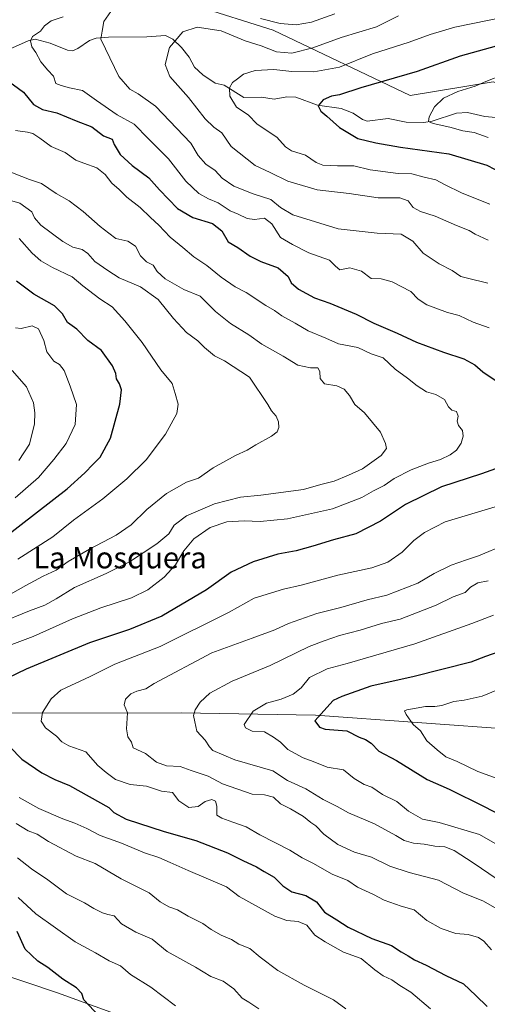
# Model space of a CAD drawing. Units: metres. Extents: x 644826 to 648290, y 4736893 to 4739279.
# Drawn here: x 646926 to 647101, y 4737655 to 4738024 of the extents above; entities that cross this region are included whole.
import ezdxf
from ezdxf.enums import TextEntityAlignment as Align

# ---------------------------------------------------------------- set-up
doc = ezdxf.new("R2010")
doc.units = ezdxf.units.M
doc.header["$MEASUREMENT"] = 0
for name, color, linetype, lineweight in [('Arbolado forestal CxS', 92, 'Continuous', 0), ('Corriente natural lineal', 142, 'Continuous', 13), ('Curva de nivel maestra', 30, 'Continuous', 30), ('Curva de nivel normal', 30, 'Continuous', 0), ('Prado CxS', 92, 'Continuous', 0), ('Texto cartográfico', 7, 'Continuous', 0)]:
    doc.layers.add(name, color=color, linetype=linetype, lineweight=lineweight)
doc.styles.add('Style-Arial', font='txt')

msp = doc.modelspace()

# ---------------------------------------------------------------- linework, layer by layer
at = {"layer": 'Arbolado forestal CxS', "color": 92, "linetype": 'Continuous', "lineweight": 0}
for points in [[(647331.5203, 4738249.3405, 740.0382), (647300.7513, 4738169.1119, 732.5334), (647292.7951, 4738116.1639, 727.0844), (647289.1643, 4738088.3175, 726.6012), (647273.5013, 4738035.3997, 726.4438), (647263.7283, 4737995.6005, 725.7009), (647259.0081, 4737952.3601, 725.834), (647237.1707, 4737927.1547, 725.5868), (647210.7125, 4737945.1287, 729.4681), (647168.3055, 4737978.4073, 734.8467), (647103.6375, 4738000.2533, 745.2635), (647072.5637, 4737995.2127, 747.912), (647021.3335, 4738019.5787, 763.8051), (646991.9391, 4738028.8217, 763.6419), (646939.6675, 4738031.0939, 773.4742), (646885.8265, 4738052.0011, 792.3044)], [(647237.1707, 4737927.1547, 725.5868), (647210.7125, 4737945.1287, 729.4681), (647168.3055, 4737978.4073, 734.8467), (647103.6375, 4738000.2533, 745.2635), (647072.5637, 4737995.2127, 747.912), (647021.3335, 4738019.5787, 763.8051), (646991.9391, 4738028.8217, 763.6419), (646939.6675, 4738031.0939, 773.4742), (646885.8265, 4738052.0011, 792.3044), (646825.6709, 4738063.0883, 803.2348), (646783.7585, 4738062.1535, 816.178), (646749.4651, 4738044.3491, 819.0798), (646740.6441, 4738042.6529, 817.4076)], [(647237.1707, 4737927.1547, 725.5868), (647210.7125, 4737945.1287, 729.4681), (647168.3055, 4737978.4073, 734.8467), (647103.6375, 4738000.2533, 745.2635), (647072.5637, 4737995.2127, 747.912), (647021.3335, 4738019.5787, 763.8051), (646991.9391, 4738028.8217, 763.6419), (646939.6675, 4738031.0939, 773.4742), (646885.8265, 4738052.0011, 792.3044), (646825.6709, 4738063.0883, 803.2348), (646783.7585, 4738062.1535, 816.178), (646749.4651, 4738044.3491, 819.0798), (646740.6441, 4738042.6529, 817.4076)], [(646885.8265, 4738052.0011, 792.3044), (646939.6675, 4738031.0939, 773.4742), (646991.9391, 4738028.8217, 763.6419), (647021.3335, 4738019.5787, 763.8051), (647072.5637, 4737995.2127, 747.912), (647103.6375, 4738000.2533, 745.2635), (647168.3055, 4737978.4073, 734.8467), (647210.7125, 4737945.1287, 729.4681), (647237.1707, 4737927.1547, 725.5868), (647241.3701, 4737909.5101, 726.7561), (647255.4487, 4737888.6013, 725.2837), (647264.8853, 4737876.7415, 722.2697), (647274.6143, 4737838.2089, 719.125), (647264.9325, 4737769.1993, 718.2317), (647255.2463, 4737711.6075, 716.7023), (647246.7757, 4737681.3399, 715.4709), (647243.1447, 4737651.0723, 715.864)], [(647037.8845, 4737624.2013, 793.0843), (646940.6359, 4737659.5493, 800.588), (646893.4457, 4737675.2893, 806.3377)], [(647037.8845, 4737624.2013, 793.0843), (646940.6359, 4737659.5493, 800.588), (646893.4457, 4737675.2893, 806.3377)]]:
    msp.add_polyline3d(points, dxfattribs=at)
at = {"layer": 'Corriente natural lineal', "color": 142, "linetype": 'Continuous', "lineweight": 13}
for points in [[(646921.5679, 4738011.9716, 771.7706), (646929.6234, 4738015.6846, 770.5601), (646932.2999, 4738016.2307, 770.2157), (646937.8945, 4738014.726, 769.0613), (646944.3677, 4738012.1117, 767.601), (646946.2208, 4738011.9454, 767.2735), (646948.2182, 4738012.7217, 766.9988), (646952.5298, 4738015.7592, 766.6467), (646955.1073, 4738016.6694, 766.1012), (646959.644, 4738017.0385, 764.8742), (646974.0252, 4738017.1519, 761.2962), (646980.9844, 4738017.6901, 760.4521), (646983.7409, 4738016.2366, 760.0934), (646987.0225, 4738013.113, 759.5993), (646989.9116, 4738009.5957, 758.9606), (646991.9254, 4738005.795, 758.3673), (646994.969, 4738002.8781, 757.4263), (646999.6014, 4737999.7641, 756.2952), (647003, 4737999, 755.3731), (647010.3177, 4737994.4966, 754.1905), (647016.9133, 4737994.6291, 753.0436), (647021.7006, 4737993.8447, 752.4208), (647026.458, 4737994.638, 752.07), (647029.8304, 4737994.5269, 751.709), (647037.8901, 4737991.5534, 750.311), (647046.7443, 4737990.357, 749.3432), (647051.2828, 4737988.6032, 748.6864), (647054.7191, 4737986.2236, 748.3345), (647056.4994, 4737985.6345, 748.1576), (647064.2767, 4737986.6028, 747.279), (647071.102, 4737985.2299, 746.6268), (647077.6079, 4737985.0942, 745.8353), (647080.7397, 4737985.5961, 745.3394), (647089.8619, 4737988.5602, 743.8275), (647093.9491, 4737988.8335, 743.2798), (647100.4871, 4737987.3934, 742.2184), (647107.514, 4737986.6543, 741.5968)], [(646832.5201, 4737759.5101, 799.3618), (646873.4301, 4737763.5001, 786.8884), (646910.2801, 4737764.1601, 775.5997), (646986.8901, 4737764.2001, 760.7773), (647037.1501, 4737763.3401, 751.4547), (647113.1701, 4737757.8301, 739.9039), (647145.7607, 4737755.3108, 732.7055)]]:
    msp.add_polyline3d(points, dxfattribs=at)
at = {"layer": 'Curva de nivel maestra', "color": 30, "linetype": 'Continuous', "lineweight": 30, "flags": 128}
for points, elevation in [([(647109.22, 4738014.9001), (647091.27, 4738009.8901), (647075.23, 4738004.1501), (647054.08, 4737998.0501), (647046.13, 4737995.3801), (647043.11, 4737994.9401), (647040.03, 4737993.6001), (647038.19, 4737991.3201), (647039.07, 4737989.3801), (647041.34, 4737987.5201), (647046.12, 4737983.1701), (647052.94, 4737979.0601), (647059.7, 4737977.5401), (647068.89, 4737975.9001), (647087.05, 4737973.4301), (647101.18, 4737969.1601), (647109.78, 4737964.7001)], 750), ([(646920.9, 4738001.5801), (646927.85, 4737996.4301), (646931.63, 4737991.7801), (646934.98, 4737989.9401), (646940.37, 4737988.6601), (646947.54, 4737985.6901), (646953.49, 4737983.5201), (646957.76, 4737980.0501), (646961.1, 4737978.9101), (646961.84, 4737976.8701), (646964.1, 4737973.1401), (646968.52, 4737969.0201), (646974.81, 4737964.3301), (646978.78, 4737959.9401), (646985.54, 4737952.9201), (646991.23, 4737949.6101), (646998.65, 4737947.3001), (647002.14, 4737944.6201), (647004.48, 4737940.4301), (647008.13, 4737938.3201), (647012.74, 4737935.0901), (647016.73, 4737933.1201), (647023.11, 4737930.7701), (647026.91, 4737927.5101), (647028.01, 4737925.1301), (647030.74, 4737922.8001), (647036.82, 4737919.5501), (647042.55, 4737917.5601), (647052.36, 4737913.4301), (647058.97, 4737910.0701), (647067.7, 4737906.2801), (647074.97, 4737902.9401), (647085.07, 4737899.1201), (647092.65, 4737896.6201), (647096.76, 4737894.4801), (647099.78, 4737891.8401), (647105.51, 4737887.9001)], 775), ([(646920.85, 4737830.0001), (646944.18, 4737848.0301), (646950.85, 4737854.0301), (646953.93, 4737857.3301), (646956.61, 4737859.9501), (646960.44, 4737867.0301), (646963.89, 4737879.7201), (646964.49, 4737885.0401), (646963.79, 4737887.3001), (646962.65, 4737889.2501), (646962.4, 4737891.2301), (646961.21, 4737894.1101), (646957.03, 4737899.7401), (646951.96, 4737903.5501), (646947.82, 4737907.8001), (646944.29, 4737910.2401), (646942.43, 4737913.5601), (646939.44, 4737916.4801), (646931.79, 4737920.8401), (646925.32, 4737925.7001)], 800), ([(647109.3, 4737857.3201), (647099.27, 4737853.6701), (647084.28, 4737848.8101), (647070.84, 4737842.1501), (647061.51, 4737836.0101), (647052.18, 4737831.1501), (647043.88, 4737829.0001), (647036.18, 4737826.5801), (647029.84, 4737824.9101), (647023.09, 4737823.6101), (647013.76, 4737820.7001), (647005.59, 4737816.8201), (646996.31, 4737810.2001), (646979.67, 4737800.4201), (646967.6, 4737795.4501), (646952.54, 4737790.4901), (646928.85, 4737780.5501), (646921.85, 4737777.1801)], 775), ([(647111.06, 4737788.9801), (647100.76, 4737785.2901), (647095.24, 4737783.2301), (647074.07, 4737777.8901), (647057.84, 4737774.1701), (647046.97, 4737770.4201), (647043.69, 4737768.9101), (647036.89, 4737761.2601), (647038.62, 4737758.8601), (647040.76, 4737758.1201), (647048.85, 4737757.4601), (647053.51, 4737755.0901), (647055.87, 4737754.3001), (647058.02, 4737752.9601), (647060.81, 4737749.8901), (647067.49, 4737746.3801), (647078.96, 4737739.2701), (647087.16, 4737735.7101), (647100.18, 4737729.2501), (647109.34, 4737724.4301)], 750), ([(646922.73, 4737751.5801), (646927.28, 4737746.8801), (646934.72, 4737741.7601), (646939.65, 4737739.3301), (646945.09, 4737737.0601), (646959.85, 4737728.7801), (646961.64, 4737726.9001), (646966.33, 4737724.4901), (646980.48, 4737719.8001), (646992.42, 4737716.4701), (647004.16, 4737711.9001), (647010, 4737708.9501), (647015.07, 4737706.6601), (647017.96, 4737704.8901), (647021.63, 4737702.7601), (647024.86, 4737699.5501), (647028.31, 4737697.3401), (647033.5, 4737695.8901), (647037.5, 4737693.5601), (647040.49, 4737689.6201), (647045.17, 4737686.8401), (647049.34, 4737684.0501), (647058.24, 4737679.8101), (647065.6, 4737677.1601), (647069.22, 4737674.8801), (647071.86, 4737673.3601), (647074.2, 4737671.7901), (647078.54, 4737669.7901), (647085.86, 4737665.9301), (647092.53, 4737662.8201), (647097.12, 4737658.5001), (647101.37, 4737654.4201)], 775), ([(646956.23, 4737650.7801), (646950.5, 4737656.9401), (646949.67, 4737659.3001), (646947.71, 4737661.4301), (646942.64, 4737664.6301), (646936.96, 4737668.9501), (646933.25, 4737671.3001), (646928.52, 4737675.8001), (646925.52, 4737682.4801)], 800)]:
    msp.add_lwpolyline(points, dxfattribs=dict(at, elevation=elevation))
at = {"layer": 'Curva de nivel normal', "color": 30, "linetype": 'Continuous', "lineweight": 0, "flags": 128}
for points, elevation in [([(646965.84, 4738034.2101), (646957.98, 4738022.8601), (646957.3, 4738019.3201), (646956.84, 4738016.2301), (646958.62, 4738012.6401), (646963.51, 4738002.2601), (646967.66, 4737997.5501), (646970.83, 4737995.8701), (646977.33, 4737991.2201), (646990.45, 4737977.4201), (646993.27, 4737972.7201), (646996.14, 4737969.5101), (646999.54, 4737967.1101), (647002.21, 4737964.3201), (647006.61, 4737961.3201), (647013.77, 4737958.4201), (647020.47, 4737956.3401), (647024.06, 4737953.3101), (647028.67, 4737950.5101), (647045.62, 4737945.3401), (647060.22, 4737943.7201), (647069.15, 4737943.3401), (647073.51, 4737940.6801), (647077.39, 4737936.2201), (647083.44, 4737932.2701), (647088.27, 4737929.7701), (647091.46, 4737927.5101), (647094.01, 4737926.8101), (647101.66, 4737924.9801)], 765), ([(647068.24, 4738024.9701), (647059.91, 4738020.9101), (647046.79, 4738016.8901), (647036.17, 4738013.0701), (647028.32, 4738011.0301), (647022.59, 4738011.5801), (647016.84, 4738013.7301), (647010.76, 4738015.6001), (647001.79, 4738019.3301), (646992.85, 4738020.7201), (646987.47, 4738019.0401), (646982.48, 4738013.1501), (646980.95, 4738006.7801), (646982.67, 4738002.2601), (646989.57, 4737994.4701), (646995.89, 4737986.4501), (646999.15, 4737983.3201), (647002.11, 4737981.2401), (647005.62, 4737976.1401), (647014.51, 4737969.0401), (647020.15, 4737966.4401), (647026.75, 4737963.1901), (647037.82, 4737959.8601), (647049.7, 4737958.5801), (647060.63, 4737956.9701), (647068.7, 4737956.9001), (647071.81, 4737955.8301), (647073.72, 4737953.3401), (647076.38, 4737951.7401), (647081.94, 4737950.0701), (647089.84, 4737946.5601), (647094.65, 4737944.7001), (647096.92, 4737943.3101), (647101.71, 4737941.1101)], 760), ([(647044.38, 4738025.7701), (647035.62, 4738022.6601), (647029.93, 4738021.6401), (647023.94, 4738022.1901), (647016.6, 4738024.0601)], 765), ([(647102.1, 4737908.2801), (647096.16, 4737910.4201), (647090.84, 4737912.9201), (647086.48, 4737914.0601), (647078.77, 4737916.8501), (647075.51, 4737918.9901), (647072.78, 4737921.8401), (647065.82, 4737925.5001), (647061.66, 4737926.6101), (647057.97, 4737926.7101), (647054.36, 4737929.5201), (647050.03, 4737930.7701), (647046.3, 4737930.0001), (647044.64, 4737931.2901), (647042.43, 4737933.5601), (647034.63, 4737936.3801), (647028.51, 4737939.4001), (647024.06, 4737942.1001), (647020.74, 4737947.1301), (647018, 4737949.2801), (647014.27, 4737948.8001), (647011.51, 4737949.2201), (647008.17, 4737950.8101), (647005.26, 4737952.0001), (647000.71, 4737955.1001), (646997.06, 4737956.5901), (646993.53, 4737958.5301), (646988.56, 4737963.0901), (646982.11, 4737971.4701), (646974.6, 4737978.9401), (646969.33, 4737984.4201), (646962.99, 4737987.9401), (646955.18, 4737993.2801), (646950, 4737997.0401), (646945.07, 4737998.0901), (646941.94, 4737998.9001), (646940, 4737999.6901), (646939.11, 4738002.4801), (646936.96, 4738004.6601), (646934.41, 4738007.7801), (646932.44, 4738011.3001), (646931.06, 4738013.4101), (646930.54, 4738015.6201), (646931.27, 4738017.3201), (646934.27, 4738019.2201), (646935.8, 4738021.2201), (646938.27, 4738023.1001), (646942.68, 4738024.6601)], 770), ([(647108.16, 4738024.6801), (647089.26, 4738020.7901), (647080.02, 4738018.0101), (647072.17, 4738015.1201), (647058.45, 4738010.7201), (647046.07, 4738005.7501), (647036.56, 4738004.0501), (647028.28, 4738004.1101), (647021.51, 4738004.9601), (647014.51, 4738004.5201), (647010.2, 4738003.1201), (647007.97, 4738001.3901), (647006.04, 4738000.0601), (647004.98, 4737998.0601), (647005.06, 4737994.9301), (647007.6, 4737990.8501), (647011.93, 4737987.9201), (647015.33, 4737984.4901), (647022.61, 4737979.6001), (647025.9, 4737975.9401), (647028.14, 4737974.5201), (647033.38, 4737972.8201), (647037.37, 4737970.1101), (647039.91, 4737969.1801), (647045.34, 4737968.8601), (647051.45, 4737968.8401), (647057.62, 4737967.4001), (647068.03, 4737966.0401), (647073.17, 4737965.8301), (647077.78, 4737964.6401), (647082.11, 4737963.7001), (647085.46, 4737961.8601), (647092.02, 4737958.7001), (647102.3, 4737954.5501)], 755), ([(647107.19, 4738002.9201), (647100.84, 4738000.4301), (647096.84, 4737998.7301), (647090.34, 4737996.7301), (647085.08, 4737994.1401), (647081.64, 4737990.9801), (647079.72, 4737987.2601), (647079.43, 4737985.4201), (647081.12, 4737984.6801), (647087.4, 4737983.3801), (647092.3, 4737982.0101), (647096.53, 4737981.3301), (647101.78, 4737979.5101)], 745), ([(646924.84, 4737982.1001), (646929.34, 4737981.4201), (646931.32, 4737981.0101), (646934.05, 4737979.2001), (646938.18, 4737976.1201), (646943.52, 4737973.9101), (646947.52, 4737970.9401), (646950.52, 4737969.9101), (646955.29, 4737968.1201), (646958.42, 4737965.6201), (646960.9, 4737962.4501), (646963.67, 4737960.0801), (646966.54, 4737957.1401), (646971.57, 4737953.3501), (646975.41, 4737949.5901), (646978.55, 4737946.6801), (646982.74, 4737942.2301), (646987.56, 4737938.3401), (646991.66, 4737934.9001), (646996.51, 4737931.5601), (647001.79, 4737927.1701), (647007.02, 4737923.6401), (647011.14, 4737921.5101), (647018.51, 4737916.5701), (647021.84, 4737914.8201), (647024.51, 4737912.7801), (647029.49, 4737909.9601), (647034.45, 4737907.1201), (647040.97, 4737904.3601), (647045.76, 4737902.3301), (647052.99, 4737900.8801), (647057.96, 4737898.5201), (647062.5, 4737897.0201), (647066.98, 4737892.7601), (647071.54, 4737889.4901), (647075.11, 4737886.5601), (647078.64, 4737884.3601), (647082.14, 4737883.3001), (647085.38, 4737881.5201), (647086.86, 4737878.7101), (647088.08, 4737877.5101), (647089.93, 4737876.9201), (647090.46, 4737875.2301), (647090.1, 4737873.3201), (647090.64, 4737871.6901), (647092.12, 4737869.8501), (647092.42, 4737867.7901), (647091.63, 4737865.0801), (647089.84, 4737862.5101), (647087.51, 4737860.7201), (647083.84, 4737859.0001), (647079.35, 4737857.6301), (647072.87, 4737855.1001), (647066.55, 4737851.8801), (647062.77, 4737849.3201), (647058.78, 4737847.2401), (647054.49, 4737844.7901), (647043.54, 4737840.6001), (647026.69, 4737836.8201), (647016.49, 4737835.8001), (647010.47, 4737836.0501), (647004, 4737835.6901), (646997.72, 4737833.5801), (646991.65, 4737829.3801), (646987.88, 4737824.9101), (646984.78, 4737819.5701), (646980.53, 4737814.9801), (646974.39, 4737810.2801), (646968.24, 4737807.2801), (646956.8, 4737803.5801), (646946.2, 4737799.3701), (646931.55, 4737792.7601), (646905.46, 4737783.0201)], 780), ([(646920.96, 4737967.3401), (646930.1, 4737963.8001), (646934.62, 4737962.2701), (646940.12, 4737958.4801), (646944.91, 4737955.7901), (646950.27, 4737951.7401), (646956.6, 4737946.1701), (646959.79, 4737943.6601), (646962.46, 4737941.7201), (646966.96, 4737940.7201), (646969.74, 4737938.8601), (646971.61, 4737935.2701), (646973.92, 4737933.0101), (646976.35, 4737931.6701), (646977.92, 4737929.3501), (646980.9, 4737926.6201), (646987.9, 4737922.6201), (646993.97, 4737920.1001), (646999.66, 4737914.3801), (647005.28, 4737909.8701), (647012.18, 4737905.6001), (647017.09, 4737902.1701), (647025.07, 4737897.6901), (647030.58, 4737894.3101), (647035.3, 4737893.3601), (647037.95, 4737893.3401), (647038.75, 4737892.0001), (647038.87, 4737889.3801), (647040.55, 4737887.3701), (647045.15, 4737886.5201), (647047.84, 4737885.3201), (647049.83, 4737882.9301), (647051.9, 4737879.6201), (647055.42, 4737876.4801), (647061.47, 4737869.2001), (647063.28, 4737864.9901), (647063.72, 4737863.1401), (647061.66, 4737860.4601), (647054.7, 4737855.4801), (647049.51, 4737853.1401), (647044.17, 4737850.9001), (647039.19, 4737849.6601), (647032.6, 4737847.8001), (647016.7, 4737845.6301), (647009.08, 4737844.9901), (646999.29, 4737842.4601), (646988.91, 4737837.9701), (646984.26, 4737834.4301), (646982.21, 4737831.2401), (646977.76, 4737827.4101), (646967.58, 4737820.7201), (646958.81, 4737816.3901), (646947.02, 4737811.1901), (646940.14, 4737806.8601), (646935.84, 4737804.4801), (646930.12, 4737802.3901), (646918.35, 4737797.7101)], 785), ([(646922.71, 4737956.0201), (646926.54, 4737954.9201), (646931.02, 4737951.7101), (646932.06, 4737949.3801), (646934.41, 4737946.7001), (646942.62, 4737940.5401), (646946.34, 4737938.4001), (646949.82, 4737937.5801), (646951.92, 4737936.0601), (646954.54, 4737933.1301), (646959.42, 4737929.7201), (646963.64, 4737927.0101), (646971.62, 4737923.5801), (646978.24, 4737918.9001), (646983.97, 4737911.7801), (646988.84, 4737906.5101), (646993.14, 4737903.3801), (646995.65, 4737900.9001), (646999.36, 4737897.8101), (647003.04, 4737895.9601), (647012.46, 4737889.8501), (647019.32, 4737879.6101), (647020.69, 4737877.2201), (647022.36, 4737875.2301), (647023.28, 4737873.1701), (647023.38, 4737871.0001), (647022.85, 4737869.3401), (647020.69, 4737867.7001), (647014.84, 4737864.4701), (647011.6, 4737862.4801), (647007.21, 4737860.5201), (646998.8, 4737855.9401), (646993.31, 4737852.0201), (646988.92, 4737850.5401), (646981.36, 4737846.2701), (646974.06, 4737840.2601), (646968.18, 4737834.5501), (646962.52, 4737830.6601), (646952.52, 4737825.5301), (646944.57, 4737820.8301), (646940.05, 4737817.5701), (646935.23, 4737815.3601), (646928.72, 4737811.8601), (646922.98, 4737808.6201)], 790), ([(646926.31, 4737941.7201), (646931.15, 4737936.2301), (646934.34, 4737933.4001), (646938.72, 4737930.8601), (646946.1, 4737927.3201), (646950.08, 4737924.0501), (646956.48, 4737919.1601), (646961.06, 4737916.1901), (646965.76, 4737910.8701), (646972.34, 4737902.8101), (646979.23, 4737892.6101), (646983.45, 4737887.5001), (646984.68, 4737883.7001), (646985.78, 4737879.6701), (646985.25, 4737876.2201), (646981, 4737868.5201), (646973.77, 4737858.9101), (646966.52, 4737851.7301), (646957.52, 4737844.3101), (646946.59, 4737836.3801), (646938.82, 4737830.0601), (646925.75, 4737821.7201)], 795), ([(646924.85, 4737908.2301), (646926.98, 4737908.0501), (646931.17, 4737909.0101), (646933.51, 4737907.9201), (646935.48, 4737903.5201), (646936.57, 4737899.3201), (646939.29, 4737895.8301), (646941.34, 4737894.5601), (646943.11, 4737892.3601), (646945.3, 4737886.4801), (646947.72, 4737879.5601), (646947.26, 4737872.0601), (646943.79, 4737864.9901), (646939.28, 4737859.0001), (646933.45, 4737852.3101), (646924.83, 4737844.6301)], 805), ([(646923.62, 4737892.3301), (646929, 4737886.1501), (646931.65, 4737880.1801), (646932.16, 4737876.4901), (646931.98, 4737872.4001), (646930.13, 4737864.7701), (646926.18, 4737858.6001)], 810), ([(647102.96, 4737675.6001), (647100.12, 4737678.7801), (647098.18, 4737680.2601), (647094.21, 4737681.2801), (647089.58, 4737681.6601), (647084.13, 4737683.5401), (647078.84, 4737686.5901), (647074.06, 4737690.5001), (647069.19, 4737691.9001), (647062.84, 4737694.1301), (647058.84, 4737696.2301), (647052.84, 4737699.0201), (647049.17, 4737701.5401), (647043.43, 4737703.8401), (647036.19, 4737708.0201), (647032.1, 4737710.0401), (647027.55, 4737712.8201), (647016.36, 4737718.6201), (647011.22, 4737721.6401), (647006.16, 4737723.3201), (647002.1, 4737724.8401), (647000.18, 4737725.9201), (647000.24, 4737729.3201), (646999.74, 4737731.1901), (646998.32, 4737731.7801), (646995.89, 4737731.1201), (646993.21, 4737729.1601), (646989.73, 4737728.8501), (646986.05, 4737731.3001), (646983.59, 4737734.4701), (646979.54, 4737734.9001), (646973.85, 4737736.8101), (646967.85, 4737737.4901), (646962.34, 4737739.3001), (646958.82, 4737741.9301), (646955.68, 4737744.5601), (646951.18, 4737749.6901), (646944.9, 4737751.8801), (646942.24, 4737753.3501), (646940.27, 4737755.5101), (646936.16, 4737758.6201), (646934.46, 4737761.1801), (646934.98, 4737764.4201), (646938.24, 4737769.4501), (646941.85, 4737772.7701), (646952.78, 4737777.8501), (646962.12, 4737782.4701), (646979.06, 4737789.1101), (647004.84, 4737801.8901), (647014.17, 4737807.1101), (647025.18, 4737810.5101), (647031.76, 4737812.0301), (647045.51, 4737815.7601), (647058.17, 4737818.4801), (647064.17, 4737820.6101), (647069.58, 4737824.3401), (647073.97, 4737828.7201), (647077.93, 4737831.7301), (647085.68, 4737835.6501), (647110.62, 4737843.1501)], 770), ([(647108.16, 4737827.1801), (647098.17, 4737823.0201), (647093.58, 4737821.5401), (647087.95, 4737819.4401), (647081.51, 4737816.3201), (647075.38, 4737812.7501), (647063.77, 4737808.2601), (647056.51, 4737806.5801), (647046.64, 4737803.6201), (647037.65, 4737801.4201), (647027.09, 4737797.6801), (647021.98, 4737795.3201), (647013.43, 4737792.1301), (646998.31, 4737786.7201), (646976.76, 4737775.1901), (646973.6, 4737773.2101), (646970.25, 4737772.3601), (646968.1, 4737771.3601), (646966.07, 4737769.3101), (646965.53, 4737767.2501), (646966.82, 4737764.2501), (646966.45, 4737758.2501), (646966.92, 4737755.2501), (646968.28, 4737753.2201), (646968.92, 4737751.1801), (646973.48, 4737748.9901), (646977.64, 4737745.7301), (646981.35, 4737744.4201), (646986.55, 4737744.1801), (646990.66, 4737742.6601), (646996.98, 4737740.5201), (647002.33, 4737737.6901), (647013.4, 4737733.8101), (647018.1, 4737733.5101), (647021.48, 4737732.6701), (647024.06, 4737730.2601), (647027.75, 4737728.3601), (647032.67, 4737725.4201), (647035.33, 4737723.1601), (647037.26, 4737721.9501), (647040.3, 4737718.8201), (647045.53, 4737714.9801), (647051.76, 4737712.1401), (647058.06, 4737710.2101), (647064.9, 4737706.8901), (647072.21, 4737704.4701), (647083.19, 4737701.6701), (647092.52, 4737696.7801), (647099.79, 4737693.8701), (647105.2, 4737690.8001)], 765), ([(647101.79, 4737813.6301), (647097.93, 4737812.9301), (647095.16, 4737811.2001), (647093.14, 4737809.2901), (647088.6, 4737807.6501), (647082.29, 4737804.5701), (647068.84, 4737799.2601), (647061.84, 4737797.6201), (647053.84, 4737795.1401), (647046.17, 4737793.1801), (647040.4, 4737791.2001), (647034.77, 4737789.1001), (647020.22, 4737781.9501), (647005.9, 4737776.1501), (646997.61, 4737771.5701), (646994, 4737768.2701), (646992.07, 4737765.3501), (646991.48, 4737763.2301), (646992.04, 4737760.9201), (646992.69, 4737757.3501), (646995.83, 4737753.9801), (646997.42, 4737751.4801), (646998.69, 4737750.1701), (647006.91, 4737746.6201), (647021.14, 4737742.5501), (647026.65, 4737738.9701), (647033.55, 4737735.7801), (647040.01, 4737731.8601), (647045.22, 4737729.1901), (647049.51, 4737726.7801), (647059.27, 4737722.6901), (647067.22, 4737718.4101), (647070.27, 4737716.4601), (647073.84, 4737715.5101), (647077.84, 4737715.1601), (647081.84, 4737714.3401), (647085.55, 4737714.1201), (647089, 4737712.8001), (647096.13, 4737708.1701), (647105.06, 4737702.0401)], 760), ([(647103.69, 4737800.8201), (647095.64, 4737797.7101), (647074.33, 4737790.0601), (647049.04, 4737782.7301), (647041.51, 4737780.7701), (647034.84, 4737777.4801), (647031.74, 4737773.6401), (647028.8, 4737771.2501), (647024.26, 4737769.4001), (647018.86, 4737767.8801), (647013.84, 4737764.9201), (647010.5, 4737759.8901), (647010.89, 4737758.6401), (647013.49, 4737757.3801), (647018.09, 4737757.1601), (647021.38, 4737755.1201), (647023.99, 4737753.3101), (647026.82, 4737750.5201), (647032.54, 4737747.3901), (647036.32, 4737745.9801), (647041.47, 4737743.8601), (647047.64, 4737742.9001), (647051.64, 4737739.6501), (647055.4, 4737737.4901), (647058.16, 4737736.3901), (647062.19, 4737733.7501), (647067.56, 4737731.0301), (647071.98, 4737727.4101), (647077.12, 4737724.5301), (647083.42, 4737723.2401), (647098.48, 4737718.7401), (647104.38, 4737715.4101)], 755), ([(647105.18, 4737772.9001), (647099.5, 4737770.5201), (647092.78, 4737769.0201), (647088.92, 4737768.4901), (647084.44, 4737767.0101), (647081.8, 4737766.5701), (647078.25, 4737766.6301), (647071.25, 4737765.3901), (647070.4, 4737764.9601), (647071.08, 4737763.6301), (647073.64, 4737759.9001), (647076.42, 4737757.5401), (647078.75, 4737753.8201), (647082.66, 4737750.4201), (647085.94, 4737747.7801), (647090.15, 4737746.0201), (647097.83, 4737742.2801), (647105.15, 4737739.6601)], 745), ([(646926.22, 4737732.6201), (646933.63, 4737728.4601), (646942.55, 4737724.5401), (646947.11, 4737722.9901), (646951.54, 4737720.9501), (646956.57, 4737718.3101), (646964.54, 4737715.4401), (646973.15, 4737711.8801), (646978.57, 4737710.1801), (646982.7, 4737708.2901), (646989.52, 4737705.2301), (647003.79, 4737699.1901), (647008.53, 4737695.5401), (647021.93, 4737688.2301), (647026.42, 4737686.5801), (647030.68, 4737686.1401), (647033.9, 4737684.7701), (647036.89, 4737681.0101), (647040.71, 4737678.5801), (647047.62, 4737674.7301), (647054.27, 4737672.3801), (647059.36, 4737668.0501), (647062.49, 4737665.8301), (647065.71, 4737664.4201), (647068.65, 4737662.2801), (647072.82, 4737659.8001), (647080.13, 4737653.5201)], 780), ([(646925.09, 4737722.8401), (646929.68, 4737720.0901), (646932.96, 4737718.8201), (646937.2, 4737716.1001), (646947.64, 4737710.6501), (646954.7, 4737707.8801), (646964.47, 4737702.1501), (646974.87, 4737696.9401), (646979.08, 4737693.4801), (646982.25, 4737691.6501), (646985.48, 4737690.5501), (646989.46, 4737688.2101), (646995.01, 4737685.4901), (646998.15, 4737683.2201), (647001.88, 4737681.0801), (647005.65, 4737679.4101), (647008.39, 4737677.7301), (647012.54, 4737676.0301), (647016.39, 4737672.8101), (647023.06, 4737667.8201), (647032.84, 4737662.4201), (647043.84, 4737656.8701), (647048.45, 4737653.4901)], 785), ([(646925.7, 4737710.0201), (646930.83, 4737705.9001), (646936.96, 4737701.8201), (646943.98, 4737696.5801), (646950.68, 4737693.1801), (646954.14, 4737691.1001), (646957.42, 4737689.4401), (646959.48, 4737688.8301), (646961.75, 4737688.3301), (646964.5, 4737685.3101), (646969.97, 4737682.1701), (646976, 4737679.5301), (646981.64, 4737674.9201), (646992.18, 4737669.0901), (646997.99, 4737665.6101), (647002.57, 4737663.8201), (647006.62, 4737660.9901), (647009.67, 4737657.4801), (647012.18, 4737656.0201), (647015.91, 4737653.5401)], 790), ([(646925.83, 4737695.2201), (646932.49, 4737689.0501), (646947.18, 4737678.5301), (646954.85, 4737674.4601), (646959.97, 4737671.4301), (646964.2, 4737669.5901), (646967.95, 4737666.3601), (646975.51, 4737661.5901), (646984.74, 4737654.6001)], 795)]:
    msp.add_lwpolyline(points, dxfattribs=dict(at, elevation=elevation))
at = {"layer": 'Prado CxS', "color": 92, "linetype": 'Continuous', "lineweight": 0}
for points in [[(646893.4457, 4737675.2893, 806.3377), (646940.6359, 4737659.5493, 800.588), (647037.8845, 4737624.2013, 793.0843)], [(647037.8845, 4737624.2013, 793.0843), (646940.6359, 4737659.5493, 800.588), (646893.4457, 4737675.2893, 806.3377)]]:
    msp.add_polyline3d(points, dxfattribs=at)

# ---------------------------------------------------------------- texts
at = {"layer": 'Texto cartográfico', "color": 7, "linetype": 'Continuous', "lineweight": 0, "style": 'Style-Arial'}
msp.add_text('La Mosquera', height=8, dxfattribs=at).set_placement((646963.9961, 4737822.2902), align=Align.MIDDLE_CENTER)

doc.saveas('drawing.dxf')
